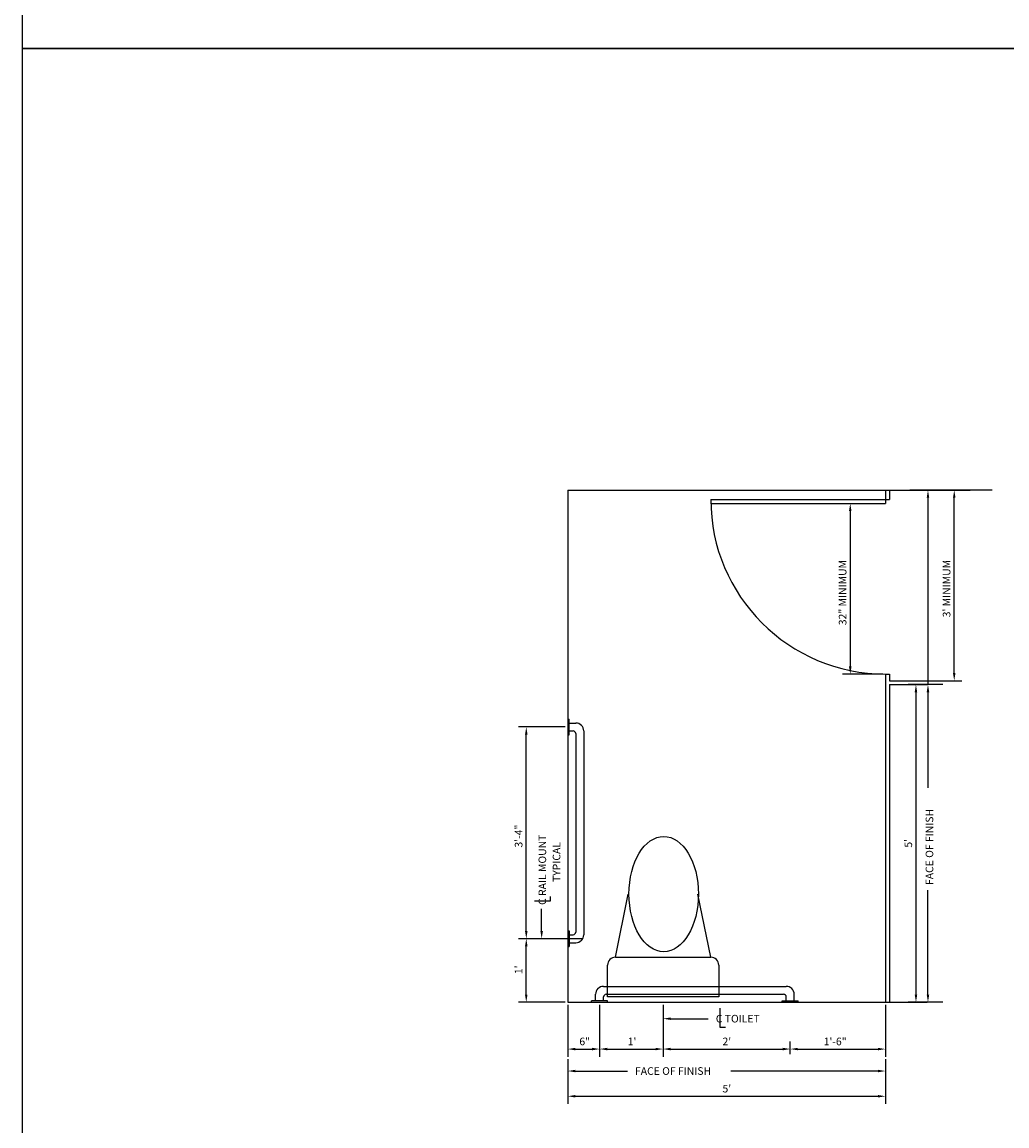
# Model space of a CAD drawing. Extents: x -610 to -491, y -1695 to -1590.
# Drawn here: x -610 to -601, y -1663 to -1653 of the extents above; entities that cross this region are included whole.
import ezdxf

# ---------------------------------------------------------------- set-up
doc = ezdxf.new("R2010")
doc.units = 0
doc.header["$MEASUREMENT"] = 0
doc.layers.get('0').update_dxf_attribs({"linetype": 'CONTINUOUS'})
for name, color, linetype in [('DIM', 1, 'CONTINUOUS'), ('PART', 3, 'CONTINUOUS'), ('RAIL', 11, 'CONTINUOUS'), ('WALL', 13, 'CONTINUOUS')]:
    doc.layers.add(name, color=color, linetype=linetype)
doc.styles.add('ROMANS', font='ROMANS')

# ---------------------------------------------------------------- blocks, each defined once
blk = doc.blocks.new('ELLIPSE')
blk.add_circle((0.5, 0.5), 0.5)
blk = doc.blocks.new('WC')
for p, q in [((-9, 8.5), (-6.59, 20.44)), ((9, 8.5), (6.53, 20.44)), ((-9, 8.5), (9, 8.5)), ((-10.5, 1), (-10.5, 7)), ((10.5, 7), (10.5, 1)), ((10.5, 1), (-10.5, 1))]:
    blk.add_line(p, q)
for centre, start, end in [((-9, 7), 90, 180), ((9, 7), 0, 90)]:
    blk.add_arc(centre, 1.5, start, end)
at = {"xscale": 13.12070439559352, "yscale": 21.77478601821917}
blk.add_blockref('ELLIPSE', (-6.45, 9.55), dxfattribs=at)
blk = doc.blocks.new('LGRAIL')
for p, q in [((0, 41.5), (0.25, 41.5)), ((0.25, 38.5), (0.25, 41.5)), ((0.25, 40.75), (1.5, 40.75)), ((0, 38.5), (0.25, 38.5)), ((0.25, 39.25), (1, 39.25)), ((1.5, 38.75), (1.5, 1.25)), ((3, 39.25), (3, 0.75)), ((0, 1.5), (0.25, 1.5)), ((0.25, 1.5), (0.25, -1.5)), ((0.25, 0.75), (1, 0.75)), ((0, -1.5), (0.25, -1.5)), ((0.25, -0.75), (1.5, -0.75))]:
    blk.add_line(p, q)
for centre, radius, start, end in [((1.5, 39.25), 1.5, 0, 90), ((1, 38.75), 0.5, 0, 90), ((1, 1.25), 0.5, 270, 0), ((1.5, 0.75), 1.5, 270, 0)]:
    blk.add_arc(centre, radius, start, end)
blk = doc.blocks.new('SMRAIL')
for p, q in [((0, 37.5), (0.25, 37.5)), ((0.25, 34.5), (0.25, 37.5)), ((0.25, 36.75), (1.5, 36.75)), ((0, 34.5), (0.25, 34.5)), ((0.25, 35.25), (1, 35.25)), ((1.5, 34.75), (1.5, 1.25)), ((3, 35.25), (3, 0.75)), ((0, 1.5), (0.25, 1.5)), ((0.25, 1.5), (0.25, -1.5)), ((0.25, 0.75), (1, 0.75)), ((0, -1.5), (0.25, -1.5)), ((0.25, -0.75), (1.5, -0.75))]:
    blk.add_line(p, q)
for centre, radius, start, end in [((1.5, 35.25), 1.5, 0, 90), ((1, 34.75), 0.5, 0, 90), ((1, 1.25), 0.5, 270, 0), ((1.5, 0.75), 1.5, 270, 0)]:
    blk.add_arc(centre, radius, start, end)
blk = doc.blocks.new('Fig30')
at = {"layer": 'DIM'}
for p, q in [((-27.34, 129.42), (-42.89, 129.42)), ((-39.45, 127.98), (-39.45, 92.67)), ((-34.49, 94.86), (-34.49, 127.98)), ((-54.13, 125.48), (-54.13, 96.11)), ((-47.97, 94.67), (-55.57, 94.67)), ((-36.62, 92.67), (-43.16, 92.67)), ((-42.77, 93.42), (-33.05, 93.42)), ((-41.72, 91.23), (-41.72, 34.11)), ((-39.45, 91.23), (-39.45, 73.15)), ((-115.02, 84.67), (-116.76, 84.67)), ((-107.97, 84.67), (-116.76, 84.67)), ((-115.32, 46.11), (-115.32, 83.23)), ((-110.71, 51.83), (-110.71, 52.66)), ((-39.45, 34.11), (-39.45, 53.84)), ((-113.77, 51.83), (-110.71, 51.83)), ((-112.41, 46.11), (-112.41, 50.33)), ((-104.78, 44.67), (-116.76, 44.67)), ((-115.32, 34.11), (-115.32, 43.23)), ((-107.97, 32.67), (-116.76, 32.67)), ((-107.47, 32.17), (-107.47, 22.38)), ((-101.47, 32.17), (-101.47, 22.38)), ((-89.47, 32.17), (-89.47, 22.38)), ((-78.75, 31.52), (-78.75, 27.97)), ((-47.47, 32.17), (-47.47, 22.38)), ((-36.62, 32.67), (-43.16, 32.67)), ((-88.03, 29.56), (-80.96, 29.56)), ((-78.75, 27.97), (-77.7, 27.97)), ((-65.47, 22.88), (-65.47, 25.26)), ((-106.03, 23.82), (-102.91, 23.82)), ((-100.03, 23.82), (-90.91, 23.82)), ((-88.03, 23.82), (-66.91, 23.82)), ((-64.03, 23.82), (-48.91, 23.82)), ((-107.47, 21.88), (-107.47, 13.46)), ((-47.47, 21.88), (-47.47, 13.46)), ((-106.03, 19.67), (-96.22, 19.67)), ((-48.91, 19.67), (-76.66, 19.67)), ((-106.03, 14.9), (-48.91, 14.9))]:
    blk.add_line(p, q, dxfattribs=at)
for points in [[(-39.21, 127.98), (-39.69, 127.98), (-39.45, 129.42)], [(-34.25, 127.98), (-34.73, 127.98), (-34.49, 129.42)], [(-53.89, 125.48), (-54.37, 125.48), (-54.13, 126.92)], [(-53.89, 96.11), (-54.37, 96.11), (-54.13, 94.67)], [(-34.25, 94.86), (-34.73, 94.86), (-34.49, 93.42)], [(-41.48, 91.23), (-41.96, 91.23), (-41.72, 92.67)], [(-39.21, 91.23), (-39.69, 91.23), (-39.45, 92.67)], [(-115.08, 83.23), (-115.56, 83.23), (-115.32, 84.67)], [(-115.08, 46.11), (-115.56, 46.11), (-115.32, 44.67)], [(-112.17, 46.11), (-112.65, 46.11), (-112.41, 44.67)], [(-115.08, 43.23), (-115.56, 43.23), (-115.32, 44.67)], [(-115.08, 34.11), (-115.56, 34.11), (-115.32, 32.67)], [(-41.48, 34.11), (-41.96, 34.11), (-41.72, 32.67)], [(-39.21, 34.11), (-39.69, 34.11), (-39.45, 32.67)], [(-88.03, 29.32), (-88.03, 29.8), (-89.47, 29.56)], [(-106.03, 23.58), (-106.03, 24.06), (-107.47, 23.82)], [(-102.91, 23.58), (-102.91, 24.06), (-101.47, 23.82)], [(-100.03, 23.58), (-100.03, 24.06), (-101.47, 23.82)], [(-90.91, 23.58), (-90.91, 24.06), (-89.47, 23.82)], [(-88.03, 23.58), (-88.03, 24.06), (-89.47, 23.82)], [(-66.91, 23.58), (-66.91, 24.06), (-65.47, 23.82)], [(-64.03, 23.58), (-64.03, 24.06), (-65.47, 23.82)], [(-48.91, 23.58), (-48.91, 24.06), (-47.47, 23.82)], [(-106.03, 19.43), (-106.03, 19.91), (-107.47, 19.67)], [(-48.91, 19.43), (-48.91, 19.91), (-47.47, 19.67)], [(-106.03, 14.66), (-106.03, 15.14), (-107.47, 14.9)], [(-48.91, 14.66), (-48.91, 15.14), (-47.47, 14.9)]]:
    blk.add_solid(points, dxfattribs=at)
at = {"layer": 'PART'}
for p, q in [((-47.47, 129.42), (-47.47, 126.92)), ((-46.72, 129.42), (-46.72, 127.67)), ((-80.47, 127.67), (-46.72, 127.67)), ((-80.47, 127.67), (-80.47, 126.92)), ((-80.47, 126.92), (-47.47, 126.92)), ((-47.47, 94.67), (-47.47, 32.67)), ((-47.47, 94.67), (-46.72, 94.67)), ((-46.72, 94.67), (-46.72, 93.42)), ((-46.72, 93.42), (-39.62, 93.42)), ((-46.72, 92.67), (-46.72, 32.67)), ((-46.72, 92.67), (-39.62, 92.67))]:
    blk.add_line(p, q, dxfattribs=at)
blk.add_arc((-47.47, 127.67), 33, 180, 270, dxfattribs=at)
at = {"layer": 'WALL'}
for p, q in [((-107.47, 129.42), (-107.47, 32.67)), ((-107.47, 129.42), (-31.47, 129.42)), ((-107.47, 32.67), (-39.62, 32.67))]:
    blk.add_line(p, q, dxfattribs=at)
at = {"layer": 'RAIL'}
blk.add_blockref('LGRAIL', (-107.47, 44.67), dxfattribs=at)
at = {"layer": 'RAIL', "rotation": 90}
blk.add_blockref('SMRAIL', (-65.47, 32.67), dxfattribs=at)
at = {"layer": 'WALL'}
blk.add_blockref('WC', (-89.47, 32.67), dxfattribs=at)
at = {"layer": 'DIM', "style": 'ROMANS'}
for s, p in [('32" MINIMUM', (-54.85, 103.9)), ("3' MINIMUM", (-35.21, 105.39)), ('FACE OF FINISH', (-38.45, 54.82)), ('3\'-4"', (-116.04, 61.89)), ('C RAIL MOUNT', (-111.56, 51.05)), ('TYPICAL', (-108.88, 55.38)), ("5'", (-42.44, 61.88)), ("1'", (-116.04, 37.98))]:
    blk.add_text(s, height=1.44, rotation=90, dxfattribs=at).set_placement(p)
for s, p in [('C TOILET', (-79.52, 28.84)), ('6"', (-105.29, 24.54)), ("1'", (-96.16, 24.54)), ("2'", (-78.26, 24.54)), ('1\'-6"', (-59.15, 24.54)), ('FACE OF FINISH', (-94.78, 18.95)), ("5'", (-78.26, 15.62))]:
    blk.add_text(s, height=1.44, dxfattribs=at).set_placement(p)

msp = doc.modelspace()

# ---------------------------------------------------------------- linework, layer by layer
for points in [[(-610, -1652.807), (-580.3, -1652.807), (-580.3, -1631.807), (-610, -1631.807)], [(-610, -1673.807), (-580.3, -1673.807), (-580.3, -1652.807), (-610, -1652.807)]]:
    msp.add_lwpolyline(points, close=True)

# ---------------------------------------------------------------- block references
at = {"xscale": 0.05, "yscale": 0.05, "zscale": 0.05}
msp.add_blockref('Fig30', (-599.473, -1663.449), dxfattribs=at)

doc.saveas('drawing.dxf')
